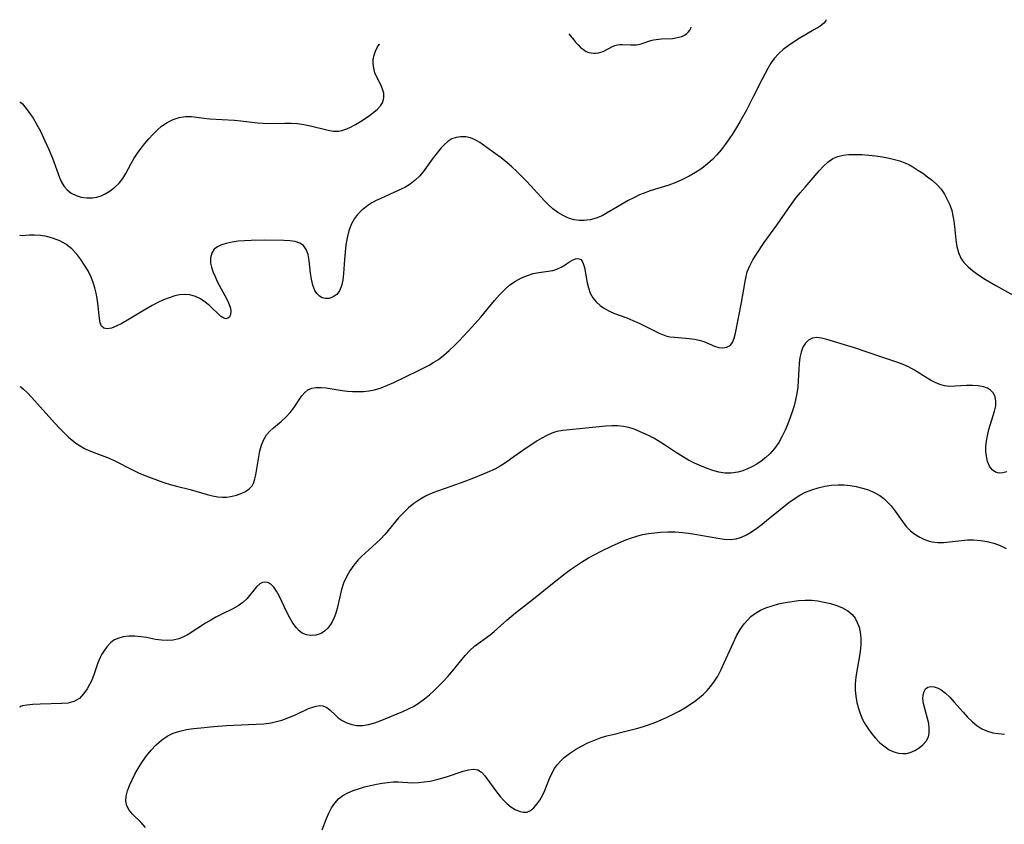
# Model space of a CAD drawing. Extents: x 2048614 to 2056816, y 3191109 to 3195110.
# Drawn here: x 2048614 to 2048869, y 3194465 to 3194674 of the extents above; entities that cross this region are included whole.
import ezdxf

# ---------------------------------------------------------------- set-up
doc = ezdxf.new("R2010")
doc.units = 0

msp = doc.modelspace()

# ---------------------------------------------------------------- linework, layer by layer
at = {"layer": 'Unknown_Line_Type', "color": 0}
for points in [[(2048823.23, 3194674.26, 2920), (2048823.18, 3194673.92, 2920), (2048822.67, 3194673.34, 2920), (2048821.6, 3194672.53, 2920), (2048820.09, 3194671.59, 2920), (2048816.24, 3194669.35, 2920), (2048814.81, 3194668.45, 2920), (2048813.43, 3194667.51, 2920), (2048812.13, 3194666.53, 2920), (2048810.96, 3194665.49, 2920), (2048809.81, 3194664.21, 2920), (2048808.91, 3194662.94, 2920), (2048808.12, 3194661.62, 2920), (2048806.66, 3194658.85, 2920), (2048804.24, 3194654.03, 2920), (2048802.58, 3194650.81, 2920), (2048800.89, 3194647.74, 2920), (2048800.01, 3194646.24, 2920), (2048799.08, 3194644.76, 2920), (2048798.11, 3194643.3, 2920), (2048797.1, 3194641.89, 2920), (2048796.04, 3194640.52, 2920), (2048794.92, 3194639.21, 2920), (2048793.75, 3194637.97, 2920), (2048792.5, 3194636.81, 2920), (2048790.99, 3194635.64, 2920), (2048789.39, 3194634.59, 2920), (2048787.73, 3194633.63, 2920), (2048786.01, 3194632.77, 2920), (2048784.26, 3194632, 2920), (2048782.46, 3194631.33, 2920), (2048777.61, 3194629.85, 2920), (2048775.78, 3194629.17, 2920), (2048774.83, 3194628.76, 2920), (2048773.37, 3194628.06, 2920), (2048771.93, 3194627.31, 2920), (2048769.14, 3194625.72, 2920), (2048766.45, 3194624.1, 2920), (2048765.1, 3194623.37, 2920), (2048763.6, 3194622.74, 2920), (2048762.06, 3194622.31, 2920), (2048760.49, 3194622.1, 2920), (2048759.17, 3194622.13, 2920), (2048757.87, 3194622.33, 2920), (2048756.41, 3194622.78, 2920), (2048754.99, 3194623.42, 2920), (2048753.66, 3194624.21, 2920), (2048752.38, 3194625.15, 2920), (2048751.27, 3194626.14, 2920), (2048750.19, 3194627.22, 2920), (2048745.6, 3194632.22, 2920), (2048743.01, 3194634.86, 2920), (2048741.74, 3194636.05, 2920), (2048740.44, 3194637.19, 2920), (2048738.97, 3194638.37, 2920), (2048737.5, 3194639.48, 2920), (2048733.43, 3194642.39, 2920), (2048732.19, 3194643.11, 2920), (2048730.99, 3194643.57, 2920), (2048729.75, 3194643.83, 2920), (2048728.5, 3194643.89, 2920), (2048727.28, 3194643.72, 2920), (2048726.12, 3194643.32, 2920), (2048725.07, 3194642.65, 2920), (2048724.2, 3194641.87, 2920), (2048723.36, 3194640.97, 2920), (2048722.32, 3194639.74, 2920), (2048721.3, 3194638.41, 2920), (2048719.56, 3194635.97, 2920), (2048718.67, 3194634.77, 2920), (2048717.71, 3194633.63, 2920), (2048716.66, 3194632.59, 2920), (2048715.36, 3194631.6, 2920), (2048713.93, 3194630.74, 2920), (2048712.42, 3194629.97, 2920), (2048707.72, 3194627.87, 2920), (2048706.54, 3194627.3, 2920), (2048705.41, 3194626.7, 2920), (2048704.33, 3194626.03, 2920), (2048703.45, 3194625.38, 2920), (2048702.62, 3194624.67, 2920), (2048701.66, 3194623.7, 2920), (2048700.84, 3194622.64, 2920), (2048700.03, 3194621.12, 2920), (2048699.43, 3194619.45, 2920), (2048698.99, 3194617.66, 2920), (2048698.67, 3194615.81, 2920), (2048698.43, 3194613.93, 2920), (2048698.25, 3194612.04, 2920), (2048697.99, 3194608.38, 2920), (2048697.82, 3194606.69, 2920), (2048697.52, 3194605.17, 2920), (2048697, 3194603.87, 2920), (2048696.26, 3194602.94, 2920), (2048695.33, 3194602.29, 2920), (2048694.29, 3194601.92, 2920), (2048693.38, 3194601.87, 2920), (2048692.5, 3194602.09, 2920), (2048691.79, 3194602.51, 2920), (2048691.12, 3194603.17, 2920), (2048690.56, 3194604.01, 2920), (2048690.05, 3194605.35, 2920), (2048689.72, 3194606.88, 2920), (2048689.5, 3194608.51, 2920), (2048689.13, 3194611.79, 2920), (2048688.83, 3194613.3, 2920), (2048688.37, 3194614.61, 2920), (2048687.65, 3194615.65, 2920), (2048686.68, 3194616.29, 2920), (2048685.47, 3194616.68, 2920), (2048684.08, 3194616.89, 2920), (2048682.55, 3194616.98, 2920), (2048677.52, 3194617, 2920), (2048674.07, 3194616.97, 2920), (2048672.37, 3194616.9, 2920), (2048670.71, 3194616.76, 2920), (2048669.09, 3194616.52, 2920), (2048667.57, 3194616.17, 2920), (2048666.38, 3194615.8, 2920), (2048665.34, 3194615.31, 2920), (2048664.5, 3194614.66, 2920), (2048663.85, 3194613.66, 2920), (2048663.52, 3194612.44, 2920), (2048663.52, 3194611.09, 2920), (2048663.74, 3194610, 2920), (2048664.12, 3194608.88, 2920), (2048664.6, 3194607.74, 2920), (2048665.37, 3194606.17, 2920), (2048667.65, 3194601.87, 2920), (2048668.18, 3194600.73, 2920), (2048668.58, 3194599.67, 2920), (2048668.79, 3194598.7, 2920), (2048668.74, 3194597.76, 2920), (2048668.4, 3194597.06, 2920), (2048667.99, 3194596.75, 2920), (2048667.48, 3194596.65, 2920), (2048666.93, 3194596.75, 2920), (2048666.09, 3194597.28, 2920), (2048663.25, 3194600.04, 2920), (2048662.14, 3194600.98, 2920), (2048660.91, 3194601.8, 2920), (2048659.58, 3194602.41, 2920), (2048658.17, 3194602.8, 2920), (2048656.7, 3194602.92, 2920), (2048655.48, 3194602.81, 2920), (2048654.24, 3194602.55, 2920), (2048652.77, 3194602.1, 2920), (2048651.29, 3194601.53, 2920), (2048649.81, 3194600.85, 2920), (2048648.34, 3194600.09, 2920), (2048646.7, 3194599.15, 2920), (2048641.96, 3194596.26, 2920), (2048640.47, 3194595.42, 2920), (2048639.06, 3194594.72, 2920), (2048637.78, 3194594.22, 2920), (2048636.67, 3194594, 2920), (2048635.8, 3194594.17, 2920), (2048635.26, 3194594.72, 2920), (2048634.91, 3194595.6, 2920), (2048634.68, 3194596.73, 2920), (2048634.29, 3194600.65, 2920), (2048634.13, 3194601.88, 2920), (2048633.87, 3194603.27, 2920), (2048633.51, 3194604.67, 2920), (2048633.07, 3194606.06, 2920), (2048632.53, 3194607.42, 2920), (2048631.75, 3194609.03, 2920), (2048630.85, 3194610.57, 2920), (2048629.86, 3194612.04, 2920), (2048628.8, 3194613.44, 2920), (2048627.52, 3194614.78, 2920), (2048625.94, 3194616.01, 2920), (2048624.41, 3194616.85, 2920), (2048622.74, 3194617.5, 2920), (2048621.04, 3194617.96, 2920), (2048619.37, 3194618.23, 2920), (2048617.82, 3194618.33, 2920), (2048616.51, 3194618.3, 2920), (2048614.61, 3194618.2, 2920), (2048614.13, 3194618.24, 2920), (2048614, 3194618.35, 2920)], [(2048756.51, 3194670.61, 2922), (2048757.68, 3194669.11, 2922), (2048758.25, 3194668.44, 2922), (2048758.88, 3194667.75, 2922), (2048759.56, 3194667.08, 2922), (2048760.27, 3194666.49, 2922), (2048760.99, 3194666.03, 2922), (2048761.65, 3194665.75, 2922), (2048762.28, 3194665.62, 2922), (2048762.91, 3194665.57, 2922), (2048763.54, 3194665.58, 2922), (2048764.17, 3194665.65, 2922), (2048764.79, 3194665.8, 2922), (2048765.42, 3194666.04, 2922), (2048767.84, 3194667.29, 2922), (2048768.45, 3194667.54, 2922), (2048769.08, 3194667.73, 2922), (2048769.75, 3194667.82, 2922), (2048770.44, 3194667.83, 2922), (2048772.55, 3194667.7, 2922), (2048773.26, 3194667.69, 2922), (2048773.96, 3194667.73, 2922), (2048774.6, 3194667.84, 2922), (2048775.24, 3194668, 2922), (2048777.8, 3194668.84, 2922), (2048778.46, 3194669.02, 2922), (2048779.14, 3194669.15, 2922), (2048780.55, 3194669.29, 2922), (2048783.43, 3194669.41, 2922), (2048784.23, 3194669.51, 2922), (2048785.04, 3194669.68, 2922), (2048785.82, 3194669.92, 2922), (2048786.53, 3194670.25, 2922), (2048787.13, 3194670.66, 2922), (2048787.56, 3194671.09, 2922), (2048787.88, 3194671.52, 2922), (2048788.1, 3194671.91, 2922), (2048788.21, 3194672.2, 2922), (2048788.23, 3194672.35, 2922)], [(2048614, 3194652.86, 2922), (2048614.24, 3194652.81, 2922), (2048614.71, 3194652.4, 2922), (2048615.37, 3194651.67, 2922), (2048615.98, 3194650.88, 2922), (2048616.65, 3194649.94, 2922), (2048617.46, 3194648.68, 2922), (2048618.3, 3194647.28, 2922), (2048619.46, 3194645.13, 2922), (2048620.56, 3194642.84, 2922), (2048621.57, 3194640.54, 2922), (2048622.47, 3194638.34, 2922), (2048624.34, 3194633.33, 2922), (2048624.88, 3194632.11, 2922), (2048625.51, 3194631, 2922), (2048626.28, 3194630.06, 2922), (2048627.36, 3194629.21, 2922), (2048628.62, 3194628.59, 2922), (2048629.99, 3194628.18, 2922), (2048631.44, 3194627.99, 2922), (2048632.91, 3194628.03, 2922), (2048634.03, 3194628.23, 2922), (2048635.13, 3194628.57, 2922), (2048636.19, 3194629.04, 2922), (2048637.49, 3194629.82, 2922), (2048638.7, 3194630.76, 2922), (2048639.8, 3194631.85, 2922), (2048640.77, 3194633.07, 2922), (2048641.55, 3194634.31, 2922), (2048642.94, 3194636.96, 2922), (2048643.68, 3194638.28, 2922), (2048644.54, 3194639.61, 2922), (2048645.49, 3194640.9, 2922), (2048646.5, 3194642.15, 2922), (2048647.54, 3194643.36, 2922), (2048648.6, 3194644.51, 2922), (2048649.69, 3194645.6, 2922), (2048650.83, 3194646.58, 2922), (2048652.28, 3194647.56, 2922), (2048653.81, 3194648.33, 2922), (2048655.38, 3194648.87, 2922), (2048656.99, 3194649.14, 2922), (2048658.57, 3194649.12, 2922), (2048661.83, 3194648.69, 2922), (2048663.37, 3194648.53, 2922), (2048669.78, 3194648.16, 2922), (2048671.4, 3194648.02, 2922), (2048675.72, 3194647.48, 2922), (2048677.16, 3194647.36, 2922), (2048678.57, 3194647.32, 2922), (2048682.79, 3194647.43, 2922), (2048684.41, 3194647.42, 2922), (2048686.09, 3194647.29, 2922), (2048687.77, 3194647.04, 2922), (2048689.42, 3194646.71, 2922), (2048694.01, 3194645.58, 2922), (2048695.44, 3194645.36, 2922), (2048696.81, 3194645.36, 2922), (2048697.85, 3194645.56, 2922), (2048698.87, 3194645.91, 2922), (2048699.88, 3194646.37, 2922), (2048701.14, 3194647.05, 2922), (2048702.39, 3194647.8, 2922), (2048703.61, 3194648.59, 2922), (2048704.79, 3194649.41, 2922), (2048705.89, 3194650.23, 2922), (2048706.85, 3194651.03, 2922), (2048707.64, 3194651.87, 2922), (2048708.12, 3194652.67, 2922), (2048708.42, 3194653.53, 2922), (2048708.52, 3194654.13, 2922), (2048708.47, 3194655.18, 2922), (2048708.17, 3194656.25, 2922), (2048707.68, 3194657.36, 2922), (2048706.66, 3194659.3, 2922), (2048706.19, 3194660.43, 2922), (2048705.86, 3194661.65, 2922), (2048705.72, 3194662.91, 2922), (2048705.76, 3194663.85, 2922), (2048705.91, 3194664.75, 2922), (2048706.32, 3194666.13, 2922), (2048706.82, 3194667.19, 2922), (2048707.26, 3194667.82, 2922), (2048707.46, 3194667.93, 2922)], [(2048614, 3194652.86, 2922), (2048614, 3194652.86, 2922)], [(2048614, 3194579.06, 2918), (2048614.3, 3194578.93, 2918), (2048614.97, 3194578.39, 2918), (2048615.94, 3194577.49, 2918), (2048617.18, 3194576.22, 2918), (2048623.07, 3194569.63, 2918), (2048624.44, 3194568.17, 2918), (2048625.75, 3194566.82, 2918), (2048626.65, 3194565.94, 2918), (2048627.51, 3194565.17, 2918), (2048628.55, 3194564.35, 2918), (2048629.65, 3194563.61, 2918), (2048630.79, 3194562.96, 2918), (2048632.34, 3194562.25, 2918), (2048637.18, 3194560.41, 2918), (2048638.72, 3194559.73, 2918), (2048643.31, 3194557.42, 2918), (2048644.87, 3194556.67, 2918), (2048646.47, 3194555.96, 2918), (2048648.1, 3194555.31, 2918), (2048649.75, 3194554.7, 2918), (2048651.4, 3194554.14, 2918), (2048653.07, 3194553.63, 2918), (2048654.73, 3194553.17, 2918), (2048658.27, 3194552.28, 2918), (2048662.61, 3194550.99, 2918), (2048664.02, 3194550.63, 2918), (2048665.43, 3194550.39, 2918), (2048666.57, 3194550.31, 2918), (2048667.7, 3194550.34, 2918), (2048668.8, 3194550.48, 2918), (2048670.23, 3194550.82, 2918), (2048671.47, 3194551.26, 2918), (2048672.6, 3194551.8, 2918), (2048673.56, 3194552.47, 2918), (2048674.31, 3194553.31, 2918), (2048674.73, 3194554.13, 2918), (2048675.03, 3194555.06, 2918), (2048675.24, 3194556.08, 2918), (2048676.02, 3194560.76, 2918), (2048676.35, 3194562.34, 2918), (2048676.78, 3194563.86, 2918), (2048677.33, 3194565.27, 2918), (2048678.07, 3194566.53, 2918), (2048678.9, 3194567.48, 2918), (2048679.85, 3194568.34, 2918), (2048681.89, 3194569.99, 2918), (2048683.08, 3194571.08, 2918), (2048684.18, 3194572.26, 2918), (2048685.17, 3194573.51, 2918), (2048687.22, 3194576.61, 2918), (2048687.95, 3194577.47, 2918), (2048688.77, 3194578.15, 2918), (2048689.8, 3194578.61, 2918), (2048690.97, 3194578.82, 2918), (2048692.19, 3194578.83, 2918), (2048693.49, 3194578.69, 2918), (2048697.7, 3194577.99, 2918), (2048699.02, 3194577.84, 2918), (2048700.35, 3194577.76, 2918), (2048701.8, 3194577.73, 2918), (2048703.24, 3194577.78, 2918), (2048704.67, 3194577.93, 2918), (2048706.08, 3194578.2, 2918), (2048707.76, 3194578.71, 2918), (2048709.43, 3194579.36, 2918), (2048711.09, 3194580.1, 2918), (2048717.52, 3194583.19, 2918), (2048719.05, 3194583.96, 2918), (2048720.29, 3194584.62, 2918), (2048721.49, 3194585.33, 2918), (2048722.66, 3194586.1, 2918), (2048724.07, 3194587.19, 2918), (2048725.42, 3194588.38, 2918), (2048726.72, 3194589.64, 2918), (2048728, 3194590.94, 2918), (2048731.43, 3194594.58, 2918), (2048733.65, 3194597.08, 2918), (2048737.23, 3194601.36, 2918), (2048738.49, 3194602.81, 2918), (2048739.8, 3194604.18, 2918), (2048741.19, 3194605.4, 2918), (2048742.64, 3194606.41, 2918), (2048744.17, 3194607.24, 2918), (2048745.75, 3194607.9, 2918), (2048747.25, 3194608.36, 2918), (2048748.73, 3194608.67, 2918), (2048751.17, 3194609, 2918), (2048752.3, 3194609.18, 2918), (2048753.37, 3194609.47, 2918), (2048754.51, 3194610, 2918), (2048755.55, 3194610.64, 2918), (2048756.51, 3194611.31, 2918), (2048757.4, 3194611.88, 2918), (2048758.25, 3194612.23, 2918), (2048758.78, 3194612.29, 2918), (2048759.2, 3194612.22, 2918), (2048759.58, 3194612.03, 2918), (2048759.96, 3194611.59, 2918), (2048760.24, 3194610.96, 2918), (2048760.53, 3194609.9, 2918), (2048761.23, 3194605.99, 2918), (2048761.58, 3194604.62, 2918), (2048762.05, 3194603.29, 2918), (2048762.71, 3194602.06, 2918), (2048763.56, 3194601.02, 2918), (2048764.59, 3194600.1, 2918), (2048765.75, 3194599.3, 2918), (2048767.02, 3194598.6, 2918), (2048768.37, 3194598.01, 2918), (2048771.5, 3194596.89, 2918), (2048773.14, 3194596.22, 2918), (2048774.76, 3194595.48, 2918), (2048779.94, 3194592.88, 2918), (2048780.79, 3194592.51, 2918), (2048781.64, 3194592.22, 2918), (2048782.74, 3194591.98, 2918), (2048783.88, 3194591.84, 2918), (2048787.74, 3194591.5, 2918), (2048789.07, 3194591.32, 2918), (2048790.34, 3194591.06, 2918), (2048791.52, 3194590.71, 2918), (2048794.31, 3194589.5, 2918), (2048795.42, 3194589.2, 2918), (2048796.49, 3194589.11, 2918), (2048797.49, 3194589.26, 2918), (2048798.32, 3194589.7, 2918), (2048798.96, 3194590.51, 2918), (2048799.43, 3194591.6, 2918), (2048799.78, 3194592.9, 2918), (2048801.3, 3194600.81, 2918), (2048802.23, 3194606.31, 2918), (2048802.47, 3194607.56, 2918), (2048802.79, 3194608.78, 2918), (2048803.42, 3194610.36, 2918), (2048804.22, 3194611.89, 2918), (2048805.15, 3194613.4, 2918), (2048807.21, 3194616.41, 2918), (2048810.45, 3194620.96, 2918), (2048813.4, 3194625.19, 2918), (2048815.32, 3194627.82, 2918), (2048816.56, 3194629.35, 2918), (2048817.83, 3194630.83, 2918), (2048821.43, 3194635.01, 2918), (2048822.54, 3194636.24, 2918), (2048823.7, 3194637.32, 2918), (2048824.97, 3194638.19, 2918), (2048826.25, 3194638.73, 2918), (2048827.64, 3194639.07, 2918), (2048829.12, 3194639.26, 2918), (2048830.81, 3194639.31, 2918), (2048832.54, 3194639.25, 2918), (2048834.31, 3194639.1, 2918), (2048836.09, 3194638.89, 2918), (2048837.86, 3194638.62, 2918), (2048839.62, 3194638.29, 2918), (2048841, 3194637.98, 2918), (2048842.35, 3194637.61, 2918), (2048843.65, 3194637.14, 2918), (2048844.73, 3194636.63, 2918), (2048845.78, 3194636.05, 2918), (2048847.08, 3194635.24, 2918), (2048848.34, 3194634.38, 2918), (2048849.56, 3194633.48, 2918), (2048850.87, 3194632.48, 2918), (2048852.08, 3194631.39, 2918), (2048853.07, 3194630.24, 2918), (2048853.94, 3194628.98, 2918), (2048854.7, 3194627.62, 2918), (2048855.33, 3194626.19, 2918), (2048855.83, 3194624.7, 2918), (2048856.15, 3194623.35, 2918), (2048856.39, 3194621.99, 2918), (2048856.57, 3194620.6, 2918), (2048856.92, 3194617.1, 2918), (2048857.17, 3194615.42, 2918), (2048857.56, 3194613.84, 2918), (2048858.18, 3194612.39, 2918), (2048859.02, 3194611.2, 2918), (2048860.07, 3194610.12, 2918), (2048861.27, 3194609.12, 2918), (2048862.3, 3194608.36, 2918), (2048863.39, 3194607.62, 2918), (2048864.64, 3194606.83, 2918), (2048867.26, 3194605.29, 2918), (2048875.08, 3194600.93, 2918)], [(2048614, 3194618.35, 2920), (2048614, 3194618.35, 2920)], [(2048870.18, 3194556.91, 2916), (2048869.14, 3194556.62, 2916), (2048868.14, 3194556.57, 2916), (2048867.24, 3194556.81, 2916), (2048866.38, 3194557.44, 2916), (2048865.69, 3194558.38, 2916), (2048865.17, 3194559.57, 2916), (2048864.84, 3194560.93, 2916), (2048864.72, 3194562.19, 2916), (2048864.73, 3194563.52, 2916), (2048864.85, 3194564.88, 2916), (2048865.09, 3194566.25, 2916), (2048865.5, 3194567.93, 2916), (2048866.95, 3194572.68, 2916), (2048867.25, 3194574.02, 2916), (2048867.33, 3194575.27, 2916), (2048867.13, 3194576.38, 2916), (2048866.66, 3194577.34, 2916), (2048865.93, 3194578.11, 2916), (2048865.09, 3194578.6, 2916), (2048864.09, 3194578.94, 2916), (2048862.7, 3194579.19, 2916), (2048861.21, 3194579.3, 2916), (2048859.65, 3194579.29, 2916), (2048856.76, 3194579.1, 2916), (2048855.33, 3194579.09, 2916), (2048853.93, 3194579.25, 2916), (2048852.72, 3194579.59, 2916), (2048851.53, 3194580.09, 2916), (2048850.35, 3194580.72, 2916), (2048849.19, 3194581.42, 2916), (2048846.21, 3194583.31, 2916), (2048844.63, 3194584.18, 2916), (2048843.27, 3194584.79, 2916), (2048841.86, 3194585.32, 2916), (2048837.45, 3194586.74, 2916), (2048830.59, 3194589.05, 2916), (2048823.4, 3194591.29, 2916), (2048822.07, 3194591.6, 2916), (2048820.83, 3194591.73, 2916), (2048819.71, 3194591.6, 2916), (2048818.7, 3194591.1, 2916), (2048817.86, 3194590.29, 2916), (2048817.19, 3194589.23, 2916), (2048816.74, 3194587.97, 2916), (2048816.44, 3194586.56, 2916), (2048816.26, 3194585.03, 2916), (2048816.14, 3194583.44, 2916), (2048816.01, 3194580.54, 2916), (2048815.88, 3194578.9, 2916), (2048815.66, 3194577.25, 2916), (2048815.35, 3194575.61, 2916), (2048814.94, 3194573.99, 2916), (2048814.46, 3194572.48, 2916), (2048813.91, 3194570.98, 2916), (2048813.29, 3194569.35, 2916), (2048812.63, 3194567.74, 2916), (2048811.89, 3194566.17, 2916), (2048810.94, 3194564.53, 2916), (2048809.86, 3194562.99, 2916), (2048808.64, 3194561.58, 2916), (2048807.58, 3194560.6, 2916), (2048806.44, 3194559.7, 2916), (2048805.25, 3194558.91, 2916), (2048804, 3194558.2, 2916), (2048802.81, 3194557.65, 2916), (2048801.6, 3194557.2, 2916), (2048800.36, 3194556.85, 2916), (2048798.65, 3194556.59, 2916), (2048796.93, 3194556.58, 2916), (2048795.41, 3194556.81, 2916), (2048793.9, 3194557.21, 2916), (2048792.39, 3194557.74, 2916), (2048790.88, 3194558.35, 2916), (2048789.14, 3194559.14, 2916), (2048787.54, 3194559.95, 2916), (2048785.96, 3194560.84, 2916), (2048784.42, 3194561.79, 2916), (2048781.28, 3194563.92, 2916), (2048779.7, 3194564.93, 2916), (2048778.53, 3194565.6, 2916), (2048777.35, 3194566.21, 2916), (2048774.79, 3194567.4, 2916), (2048773.42, 3194567.95, 2916), (2048772.04, 3194568.4, 2916), (2048770.64, 3194568.71, 2916), (2048769.15, 3194568.87, 2916), (2048767.64, 3194568.88, 2916), (2048766.11, 3194568.79, 2916), (2048754.93, 3194567.66, 2916), (2048753.37, 3194567.36, 2916), (2048752.06, 3194566.93, 2916), (2048750.78, 3194566.36, 2916), (2048749.52, 3194565.68, 2916), (2048748.26, 3194564.93, 2916), (2048746.85, 3194564.02, 2916), (2048745.44, 3194563.07, 2916), (2048741.37, 3194560.17, 2916), (2048740.03, 3194559.24, 2916), (2048738.66, 3194558.38, 2916), (2048737.25, 3194557.59, 2916), (2048735.28, 3194556.69, 2916), (2048731.74, 3194555.22, 2916), (2048728.54, 3194554.02, 2916), (2048722.71, 3194552.01, 2916), (2048721.22, 3194551.44, 2916), (2048719.48, 3194550.66, 2916), (2048717.81, 3194549.76, 2916), (2048716.25, 3194548.72, 2916), (2048714.87, 3194547.56, 2916), (2048713.57, 3194546.28, 2916), (2048712.33, 3194544.93, 2916), (2048708.8, 3194540.75, 2916), (2048707.59, 3194539.42, 2916), (2048706.61, 3194538.44, 2916), (2048705.59, 3194537.5, 2916), (2048702.71, 3194534.94, 2916), (2048701.83, 3194534.07, 2916), (2048700.67, 3194532.7, 2916), (2048699.65, 3194531.22, 2916), (2048698.77, 3194529.63, 2916), (2048698.05, 3194527.97, 2916), (2048697.54, 3194526.36, 2916), (2048696.38, 3194521.46, 2916), (2048696.02, 3194520.23, 2916), (2048695.61, 3194519.06, 2916), (2048695.1, 3194517.98, 2916), (2048694.69, 3194517.29, 2916), (2048693.95, 3194516.35, 2916), (2048693.12, 3194515.57, 2916), (2048692.19, 3194514.97, 2916), (2048690.87, 3194514.5, 2916), (2048689.51, 3194514.38, 2916), (2048688.38, 3194514.56, 2916), (2048687.33, 3194515.02, 2916), (2048686.53, 3194515.61, 2916), (2048685.81, 3194516.38, 2916), (2048684.91, 3194517.61, 2916), (2048684.09, 3194518.99, 2916), (2048683.32, 3194520.48, 2916), (2048681.32, 3194524.74, 2916), (2048680.66, 3194525.95, 2916), (2048679.96, 3194526.99, 2916), (2048679.19, 3194527.77, 2916), (2048678.43, 3194528.18, 2916), (2048677.64, 3194528.3, 2916), (2048676.97, 3194528.15, 2916), (2048676.33, 3194527.8, 2916), (2048675.49, 3194527.05, 2916), (2048672.96, 3194523.95, 2916), (2048671.92, 3194522.95, 2916), (2048670.68, 3194522.08, 2916), (2048669.29, 3194521.32, 2916), (2048666.28, 3194519.86, 2916), (2048664.93, 3194519.15, 2916), (2048663.58, 3194518.39, 2916), (2048662.24, 3194517.59, 2916), (2048657.71, 3194514.68, 2916), (2048656.53, 3194514.05, 2916), (2048655.31, 3194513.56, 2916), (2048653.83, 3194513.22, 2916), (2048652.31, 3194513.1, 2916), (2048650.78, 3194513.17, 2916), (2048649.26, 3194513.38, 2916), (2048646.94, 3194513.86, 2916), (2048645.4, 3194514.11, 2916), (2048643.85, 3194514.24, 2916), (2048642.31, 3194514.23, 2916), (2048640.83, 3194514.06, 2916), (2048639.45, 3194513.68, 2916), (2048638.43, 3194513.17, 2916), (2048637.52, 3194512.5, 2916), (2048636.61, 3194511.5, 2916), (2048635.81, 3194510.37, 2916), (2048635.33, 3194509.58, 2916), (2048634.88, 3194508.74, 2916), (2048634.29, 3194507.29, 2916), (2048633.24, 3194504.18, 2916), (2048632.68, 3194502.83, 2916), (2048632.11, 3194501.68, 2916), (2048631.48, 3194500.58, 2916), (2048630.55, 3194499.24, 2916), (2048629.49, 3194498.1, 2916), (2048628.04, 3194497.26, 2916), (2048626.57, 3194496.89, 2916), (2048624.92, 3194496.73, 2916), (2048619.32, 3194496.64, 2916), (2048617.45, 3194496.54, 2916), (2048615.87, 3194496.38, 2916), (2048614.71, 3194496.16, 2916), (2048614.16, 3194495.97, 2916), (2048614, 3194495.77, 2916)], [(2048614, 3194579.06, 2918), (2048614, 3194579.06, 2918)], [(2048646.68, 3194464.61, 2914), (2048645.56, 3194465.84, 2914), (2048643.3, 3194468.03, 2914), (2048642.38, 3194469.08, 2914), (2048641.77, 3194470.22, 2914), (2048641.57, 3194471.41, 2914), (2048641.67, 3194472.7, 2914), (2048642.01, 3194474.08, 2914), (2048642.52, 3194475.51, 2914), (2048643.16, 3194476.98, 2914), (2048643.91, 3194478.47, 2914), (2048644.83, 3194480.09, 2914), (2048645.84, 3194481.68, 2914), (2048646.93, 3194483.22, 2914), (2048648.12, 3194484.68, 2914), (2048649.41, 3194486.02, 2914), (2048650.79, 3194487.22, 2914), (2048652.27, 3194488.25, 2914), (2048653.86, 3194489.06, 2914), (2048655.54, 3194489.62, 2914), (2048657.31, 3194489.99, 2914), (2048659.14, 3194490.24, 2914), (2048661.01, 3194490.43, 2914), (2048664.37, 3194490.76, 2914), (2048667.77, 3194491.05, 2914), (2048669.48, 3194491.15, 2914), (2048675.4, 3194491.37, 2914), (2048677.34, 3194491.52, 2914), (2048679.24, 3194491.78, 2914), (2048680.66, 3194492.09, 2914), (2048682.05, 3194492.48, 2914), (2048683.4, 3194492.94, 2914), (2048684.48, 3194493.36, 2914), (2048685.53, 3194493.82, 2914), (2048688.97, 3194495.45, 2914), (2048690.03, 3194495.86, 2914), (2048690.96, 3194496.11, 2914), (2048691.84, 3194496.21, 2914), (2048692.68, 3194496.14, 2914), (2048693.69, 3194495.74, 2914), (2048694.59, 3194495.08, 2914), (2048695.94, 3194493.74, 2914), (2048696.68, 3194493.06, 2914), (2048697.71, 3194492.34, 2914), (2048698.88, 3194491.74, 2914), (2048700.15, 3194491.31, 2914), (2048701.51, 3194491.08, 2914), (2048703.01, 3194491.09, 2914), (2048704.55, 3194491.32, 2914), (2048706.11, 3194491.75, 2914), (2048707.54, 3194492.27, 2914), (2048713.42, 3194494.71, 2914), (2048714.9, 3194495.37, 2914), (2048716.33, 3194496.12, 2914), (2048717.71, 3194497, 2914), (2048719.03, 3194497.98, 2914), (2048720.31, 3194499.05, 2914), (2048721.55, 3194500.17, 2914), (2048722.75, 3194501.34, 2914), (2048723.93, 3194502.54, 2914), (2048725.08, 3194503.77, 2914), (2048726.15, 3194505, 2914), (2048728.43, 3194507.88, 2914), (2048729.58, 3194509.27, 2914), (2048730.81, 3194510.55, 2914), (2048732.05, 3194511.61, 2914), (2048736.06, 3194514.56, 2914), (2048737.16, 3194515.46, 2914), (2048740.4, 3194518.37, 2914), (2048742.63, 3194520.29, 2914), (2048747.33, 3194523.98, 2914), (2048752.7, 3194528.3, 2914), (2048755.52, 3194530.52, 2914), (2048756.96, 3194531.58, 2914), (2048758.49, 3194532.62, 2914), (2048760.04, 3194533.62, 2914), (2048761.62, 3194534.57, 2914), (2048763.23, 3194535.48, 2914), (2048764.85, 3194536.32, 2914), (2048767.6, 3194537.61, 2914), (2048770.83, 3194539.05, 2914), (2048772.47, 3194539.69, 2914), (2048774.13, 3194540.23, 2914), (2048775.63, 3194540.61, 2914), (2048777.16, 3194540.9, 2914), (2048778.7, 3194541.11, 2914), (2048780.25, 3194541.24, 2914), (2048782.16, 3194541.32, 2914), (2048784.08, 3194541.29, 2914), (2048785.98, 3194541.16, 2914), (2048787.58, 3194540.98, 2914), (2048789.17, 3194540.73, 2914), (2048795.14, 3194539.65, 2914), (2048796.78, 3194539.44, 2914), (2048798.37, 3194539.38, 2914), (2048799.91, 3194539.54, 2914), (2048801.27, 3194539.94, 2914), (2048802.59, 3194540.54, 2914), (2048803.89, 3194541.3, 2914), (2048805.27, 3194542.25, 2914), (2048806.64, 3194543.29, 2914), (2048807.82, 3194544.23, 2914), (2048811.37, 3194547.16, 2914), (2048813.57, 3194548.9, 2914), (2048814.96, 3194549.91, 2914), (2048816.39, 3194550.82, 2914), (2048817.94, 3194551.61, 2914), (2048819.56, 3194552.25, 2914), (2048821.22, 3194552.76, 2914), (2048822.92, 3194553.15, 2914), (2048824.64, 3194553.41, 2914), (2048826.38, 3194553.53, 2914), (2048827.95, 3194553.5, 2914), (2048829.52, 3194553.35, 2914), (2048831.07, 3194553.09, 2914), (2048832.69, 3194552.7, 2914), (2048834.26, 3194552.19, 2914), (2048835.75, 3194551.55, 2914), (2048837.15, 3194550.75, 2914), (2048838.23, 3194549.95, 2914), (2048839.22, 3194549.04, 2914), (2048840.12, 3194548.05, 2914), (2048841.15, 3194546.72, 2914), (2048843.07, 3194543.98, 2914), (2048844.05, 3194542.74, 2914), (2048845.11, 3194541.63, 2914), (2048846.3, 3194540.69, 2914), (2048847.59, 3194539.91, 2914), (2048848.62, 3194539.4, 2914), (2048849.69, 3194538.99, 2914), (2048850.8, 3194538.71, 2914), (2048852.24, 3194538.55, 2914), (2048853.74, 3194538.57, 2914), (2048855.27, 3194538.7, 2914), (2048858.38, 3194539.07, 2914), (2048859.94, 3194539.21, 2914), (2048861.51, 3194539.25, 2914), (2048863.27, 3194539.11, 2914), (2048865.01, 3194538.81, 2914), (2048866.73, 3194538.35, 2914), (2048868.4, 3194537.75, 2914), (2048870.01, 3194537, 2914)], [(2048692.47, 3194463.99, 2912), (2048693.6, 3194466.9, 2912), (2048694.24, 3194468.32, 2912), (2048694.95, 3194469.67, 2912), (2048695.78, 3194470.91, 2912), (2048696.76, 3194472, 2912), (2048697.87, 3194472.86, 2912), (2048699.13, 3194473.57, 2912), (2048700.5, 3194474.16, 2912), (2048701.94, 3194474.66, 2912), (2048703.47, 3194475.1, 2912), (2048705.04, 3194475.49, 2912), (2048706.62, 3194475.82, 2912), (2048708.05, 3194476.08, 2912), (2048709.47, 3194476.28, 2912), (2048710.87, 3194476.41, 2912), (2048712.24, 3194476.45, 2912), (2048715.94, 3194476.22, 2912), (2048717.44, 3194476.25, 2912), (2048718.97, 3194476.4, 2912), (2048720.5, 3194476.65, 2912), (2048722.22, 3194477.04, 2912), (2048724.79, 3194477.75, 2912), (2048729.09, 3194479.2, 2912), (2048730.48, 3194479.57, 2912), (2048731.75, 3194479.72, 2912), (2048732.88, 3194479.52, 2912), (2048733.82, 3194478.92, 2912), (2048734.68, 3194478, 2912), (2048737.76, 3194473.83, 2912), (2048738.69, 3194472.64, 2912), (2048739.68, 3194471.53, 2912), (2048740.42, 3194470.82, 2912), (2048741.46, 3194469.98, 2912), (2048742.53, 3194469.29, 2912), (2048743.6, 3194468.8, 2912), (2048744.65, 3194468.54, 2912), (2048745.64, 3194468.58, 2912), (2048746.57, 3194468.98, 2912), (2048747.43, 3194469.68, 2912), (2048748.23, 3194470.6, 2912), (2048748.97, 3194471.7, 2912), (2048749.65, 3194472.92, 2912), (2048750.27, 3194474.23, 2912), (2048751.51, 3194477.32, 2912), (2048752.09, 3194478.64, 2912), (2048752.79, 3194479.9, 2912), (2048753.53, 3194480.91, 2912), (2048754.38, 3194481.85, 2912), (2048755.32, 3194482.72, 2912), (2048756.7, 3194483.81, 2912), (2048758.19, 3194484.81, 2912), (2048759.77, 3194485.72, 2912), (2048761.41, 3194486.55, 2912), (2048763.11, 3194487.29, 2912), (2048764.86, 3194487.92, 2912), (2048766.35, 3194488.37, 2912), (2048767.87, 3194488.76, 2912), (2048770.94, 3194489.48, 2912), (2048774.09, 3194490.27, 2912), (2048775.65, 3194490.73, 2912), (2048777.19, 3194491.23, 2912), (2048778.82, 3194491.84, 2912), (2048780.44, 3194492.51, 2912), (2048782.02, 3194493.23, 2912), (2048783.58, 3194494, 2912), (2048785.12, 3194494.82, 2912), (2048786.61, 3194495.68, 2912), (2048788.07, 3194496.59, 2912), (2048789.47, 3194497.57, 2912), (2048790.43, 3194498.33, 2912), (2048791.34, 3194499.12, 2912), (2048792.35, 3194500.12, 2912), (2048793.29, 3194501.18, 2912), (2048794.15, 3194502.32, 2912), (2048795.15, 3194503.9, 2912), (2048796.03, 3194505.58, 2912), (2048796.84, 3194507.3, 2912), (2048799.18, 3194512.6, 2912), (2048800.02, 3194514.31, 2912), (2048800.94, 3194515.95, 2912), (2048801.97, 3194517.46, 2912), (2048802.81, 3194518.44, 2912), (2048803.74, 3194519.33, 2912), (2048804.93, 3194520.21, 2912), (2048806.23, 3194520.96, 2912), (2048807.61, 3194521.59, 2912), (2048809.24, 3194522.16, 2912), (2048810.93, 3194522.62, 2912), (2048812.65, 3194522.99, 2912), (2048814.41, 3194523.27, 2912), (2048816.12, 3194523.47, 2912), (2048817.83, 3194523.58, 2912), (2048819.53, 3194523.55, 2912), (2048821.14, 3194523.39, 2912), (2048822.73, 3194523.11, 2912), (2048824.4, 3194522.71, 2912), (2048826.01, 3194522.21, 2912), (2048827.51, 3194521.58, 2912), (2048828.86, 3194520.81, 2912), (2048830.01, 3194519.84, 2912), (2048830.76, 3194518.88, 2912), (2048831.35, 3194517.79, 2912), (2048831.79, 3194516.59, 2912), (2048832.08, 3194515.31, 2912), (2048832.24, 3194513.69, 2912), (2048832.24, 3194512.01, 2912), (2048832.09, 3194510.29, 2912), (2048831.83, 3194508.62, 2912), (2048831.21, 3194505.27, 2912), (2048830.94, 3194503.58, 2912), (2048830.79, 3194501.89, 2912), (2048830.8, 3194500.27, 2912), (2048830.94, 3194498.65, 2912), (2048831.22, 3194497.05, 2912), (2048831.62, 3194495.48, 2912), (2048832.15, 3194493.95, 2912), (2048832.73, 3194492.66, 2912), (2048833.4, 3194491.42, 2912), (2048834.22, 3194490.12, 2912), (2048835.12, 3194488.89, 2912), (2048836.09, 3194487.74, 2912), (2048837.12, 3194486.69, 2912), (2048838.2, 3194485.75, 2912), (2048838.91, 3194485.22, 2912), (2048839.65, 3194484.76, 2912), (2048840.81, 3194484.21, 2912), (2048842, 3194483.87, 2912), (2048843.17, 3194483.75, 2912), (2048844.07, 3194483.82, 2912), (2048845.02, 3194484.05, 2912), (2048846.23, 3194484.55, 2912), (2048847.36, 3194485.22, 2912), (2048848.38, 3194486.04, 2912), (2048849.21, 3194487, 2912), (2048849.78, 3194488.1, 2912), (2048850, 3194489.11, 2912), (2048850.03, 3194490.32, 2912), (2048849.87, 3194491.58, 2912), (2048849.59, 3194492.87, 2912), (2048848.85, 3194495.5, 2912), (2048848.53, 3194496.78, 2912), (2048848.37, 3194498, 2912), (2048848.43, 3194499, 2912), (2048848.67, 3194499.87, 2912), (2048849.08, 3194500.57, 2912), (2048849.64, 3194501.03, 2912), (2048850.43, 3194501.2, 2912), (2048851.33, 3194501.08, 2912), (2048852.31, 3194500.73, 2912), (2048853.07, 3194500.33, 2912), (2048854.2, 3194499.48, 2912), (2048855.33, 3194498.38, 2912), (2048856.48, 3194497.13, 2912), (2048858.79, 3194494.52, 2912), (2048859.98, 3194493.23, 2912), (2048861.21, 3194492.02, 2912), (2048862.37, 3194491.05, 2912), (2048863.69, 3194490.22, 2912), (2048865.11, 3194489.59, 2912), (2048866.53, 3194489.19, 2912), (2048868, 3194488.94, 2912), (2048869.51, 3194488.85, 2912)], [(2048614, 3194495.77, 2916), (2048614, 3194495.77, 2916)]]:
    msp.add_polyline3d(points, dxfattribs=at)

doc.saveas('drawing.dxf')
